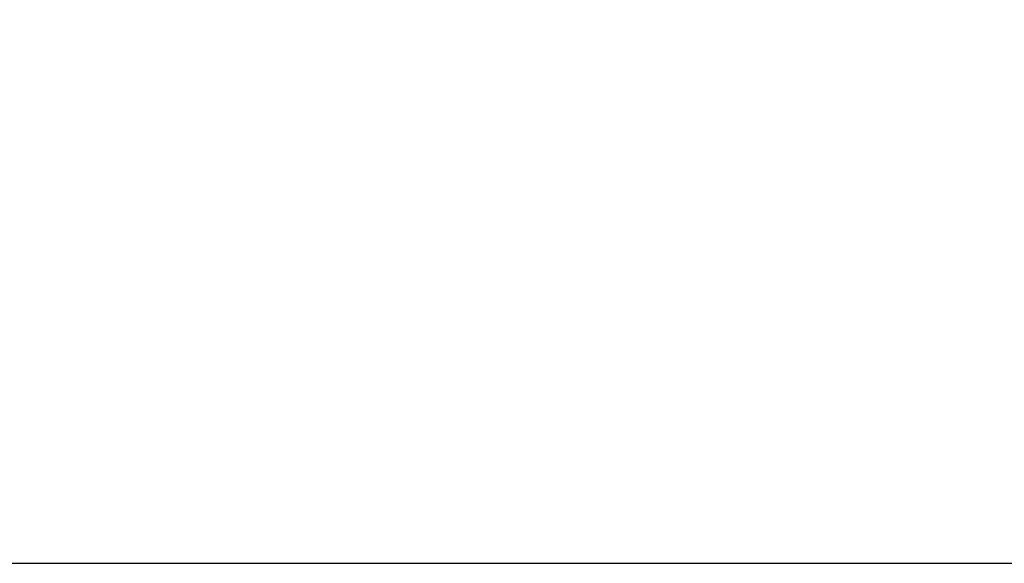
# Model space of a CAD drawing. Units: inches. Extents: x 217 to 1792, y -354 to 760.
# Drawn here: x 1416 to 1574, y -77 to 11 of the extents above; entities that cross this region are included whole.
import ezdxf

# ---------------------------------------------------------------- set-up
doc = ezdxf.new("R2010")
doc.units = ezdxf.units.IN
doc.header["$MEASUREMENT"] = 0
doc.layers.add('寸法線', color=3, linetype='Continuous', lineweight=15)
doc.styles.add('japanese', font='romans.shx', dxfattribs={"bigfont": 'bigfont.shx'})
doc.dimstyles.new('KIHON', dxfattribs={"dimscale": 10, "dimtxt": 2.5, "dimasz": 2.5, "dimexe": 0, "dimexo": 2, "dimgap": 1, "dimtad": 1, "dimdec": 0, "dimdsep": 46, "dimtxsty": 'japanese', "dimblk": 'OPEN30', "dimcen": 2.5, "dimadec": 0, "dimazin": 0, "dimtfac": 1, "dimtdec": 0, "dimtmove": 0, "dimatfit": 0, "dimfxl": 1, "dimarcsym": 0})

# ---------------------------------------------------------------- blocks, each defined once
blk = doc.blocks.new('_Open30')
at = {"color": 0, "linetype": 'ByBlock', "lineweight": -2}
for p, q in [((-1, 0.268), (0, 0)), ((0, 0), (-1, -0.268)), ((0, 0), (-1, 0))]:
    blk.add_line(p, q, dxfattribs=at)
blk = doc.blocks.new('*D125')
at = {"layer": 'Defpoints', "color": 0, "transparency": 16777216}
for p in [(1556.36, 44.86), (1085.73, -76.65), (1658.31, -76.65)]:
    blk.add_point(p, dxfattribs=at)
at = {"layer": '寸法線', "color": 0, "lineweight": -2, "transparency": 16777216}
for p, q in [((1561.36, 44.86), (1658.31, 44.86)), ((1658.31, 34.86), (1658.31, -66.65)), ((1090.73, -76.65), (1658.31, -76.65))]:
    blk.add_line(p, q, dxfattribs=at)
at = {"layer": '寸法線', "color": 0, "lineweight": -2, "transparency": 16777216, "xscale": 10, "yscale": 10, "zscale": 10}
for p, rotation in [((1658.31, 44.86), 90), ((1658.31, -76.65), 270)]:
    blk.add_blockref('_Open30', p, dxfattribs=dict(at, rotation=rotation))
at = {"layer": '寸法線', "color": 0, "transparency": 16777216, "insert": (1638.31, -15.89), "char_height": 30, "attachment_point": 5, "rotation": 90, "style": 'japanese'}
blk.add_mtext('122', dxfattribs=at)

msp = doc.modelspace()

# ---------------------------------------------------------------- dimensions: what is measured, and where the dimension line sits
at = {"layer": '寸法線'}
dim = msp.add_linear_dim(base=(1658.31, -76.65), p1=(1556.36, 44.86), p2=(1085.73, -76.65), angle=270, dimstyle='KIHON', override={"dimtxt": 3, "dimasz": 1, "dimexo": 0.5, "dimgap": 0.5, "dimtmove": 1}, dxfattribs=at)
dim.commit()
dim.dimension.update_dxf_attribs({"geometry": '*D125', "text_midpoint": (1638.31, -15.89)})

doc.saveas('drawing.dxf')
